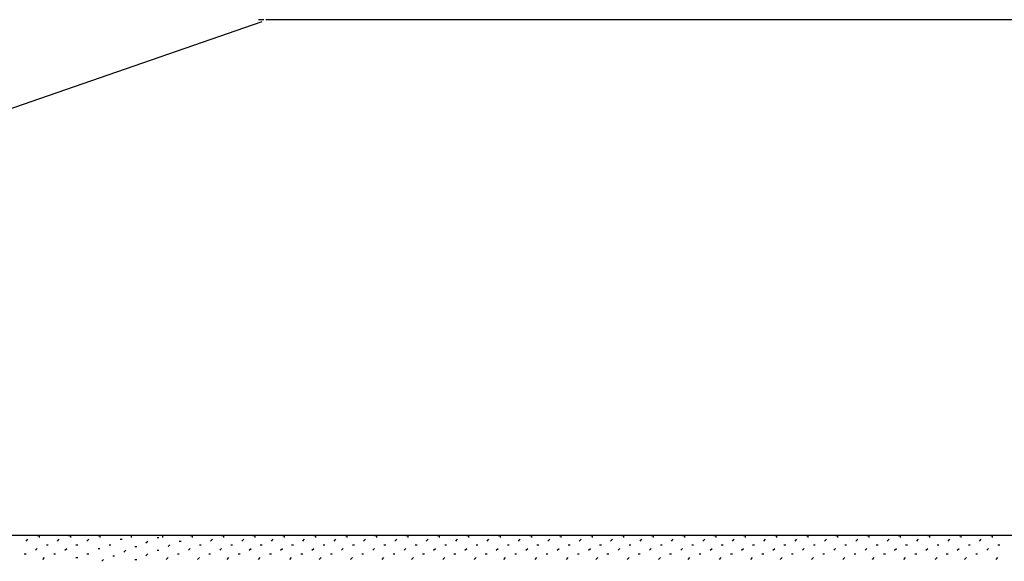
# Model space of a CAD drawing. Units: inches. Extents: x 0.4 to 8.2, y -3 to 7.3.
# Drawn here: x 3.4 to 4.1, y 2.5 to 2.9 of the extents above; entities that cross this region are included whole.
import ezdxf

# ---------------------------------------------------------------- set-up
doc = ezdxf.new("R2010")
doc.units = ezdxf.units.IN
doc.header["$MEASUREMENT"] = 0
doc.layers.add('Default', color=7, linetype='Continuous')

msp = doc.modelspace()

# ---------------------------------------------------------------- linework, layer by layer
at = {"layer": 'Default', "color": 7}
for p, q in [((2.54857, 2.54304), (3.55732, 2.89304)), ((4.23357, 2.89429), (3.55982, 2.89429)), ((4.24107, 2.54429), (2.55607, 2.54429)), ((3.40482, 2.54429), (3.40607, 2.54429)), ((3.40607, 2.54429), (3.40607, 2.54304)), ((3.42607, 2.54429), (3.42732, 2.54429)), ((3.42732, 2.54429), (3.42732, 2.54304)), ((3.44607, 2.54429), (3.44732, 2.54429)), ((3.44732, 2.54429), (3.44732, 2.54304)), ((3.46857, 2.54429), (3.46857, 2.54304)), ((3.48982, 2.54429), (3.48982, 2.54304)), ((3.50857, 2.54429), (3.50982, 2.54429)), ((3.50982, 2.54429), (3.50982, 2.54304)), ((3.52982, 2.54429), (3.53107, 2.54429)), ((3.53107, 2.54429), (3.53107, 2.54304)), ((3.55107, 2.54429), (3.55232, 2.54429)), ((3.55232, 2.54429), (3.55232, 2.54304)), ((3.57107, 2.54429), (3.57232, 2.54429)), ((3.57232, 2.54429), (3.57232, 2.54304)), ((3.59232, 2.54429), (3.59357, 2.54429)), ((3.59357, 2.54429), (3.59357, 2.54304)), ((3.61357, 2.54429), (3.61482, 2.54429)), ((3.61482, 2.54429), (3.61482, 2.54304)), ((3.63357, 2.54429), (3.63482, 2.54429)), ((3.63482, 2.54429), (3.63482, 2.54304)), ((3.65482, 2.54429), (3.65607, 2.54429)), ((3.65607, 2.54429), (3.65607, 2.54304)), ((3.67607, 2.54429), (3.67732, 2.54429)), ((3.67732, 2.54429), (3.67732, 2.54304)), ((3.69607, 2.54429), (3.69732, 2.54429)), ((3.69732, 2.54429), (3.69732, 2.54304)), ((3.71732, 2.54429), (3.71857, 2.54429)), ((3.71857, 2.54429), (3.71857, 2.54304)), ((3.73857, 2.54429), (3.73982, 2.54429)), ((3.73982, 2.54429), (3.73982, 2.54304)), ((3.75857, 2.54429), (3.75982, 2.54429)), ((3.75982, 2.54429), (3.75982, 2.54304)), ((3.77982, 2.54429), (3.78107, 2.54429)), ((3.78107, 2.54429), (3.78107, 2.54304)), ((3.80107, 2.54429), (3.80232, 2.54429)), ((3.80232, 2.54429), (3.80232, 2.54304)), ((3.82107, 2.54429), (3.82232, 2.54429)), ((3.82232, 2.54429), (3.82232, 2.54304)), ((3.84232, 2.54429), (3.84357, 2.54429)), ((3.84357, 2.54429), (3.84357, 2.54304)), ((3.86357, 2.54429), (3.86482, 2.54429)), ((3.86482, 2.54429), (3.86482, 2.54304)), ((3.88357, 2.54429), (3.88482, 2.54429)), ((3.88482, 2.54429), (3.88482, 2.54304)), ((3.90482, 2.54429), (3.90607, 2.54429)), ((3.90607, 2.54429), (3.90607, 2.54304)), ((3.92607, 2.54429), (3.92732, 2.54429)), ((3.92732, 2.54429), (3.92732, 2.54304)), ((3.94607, 2.54429), (3.94732, 2.54429)), ((3.94732, 2.54429), (3.94732, 2.54304)), ((3.96732, 2.54429), (3.96857, 2.54429)), ((3.96857, 2.54429), (3.96857, 2.54304)), ((3.98857, 2.54429), (3.98982, 2.54429)), ((3.98982, 2.54429), (3.98982, 2.54304)), ((4.00857, 2.54429), (4.00982, 2.54429)), ((4.00982, 2.54429), (4.00982, 2.54304)), ((4.02982, 2.54429), (4.03107, 2.54429)), ((4.03107, 2.54429), (4.03107, 2.54304)), ((4.05107, 2.54429), (4.05232, 2.54429)), ((4.05232, 2.54429), (4.05232, 2.54304)), ((3.39732, 2.54054), (3.39857, 2.54179)), ((3.41107, 2.53804), (3.41232, 2.53804)), ((3.41857, 2.54054), (3.41982, 2.54179)), ((3.43107, 2.53804), (3.43232, 2.53804)), ((3.43857, 2.54054), (3.43982, 2.54179)), ((3.45357, 2.53804), (3.45482, 2.53804)), ((3.46107, 2.54179), (3.46232, 2.54179)), ((3.47107, 2.53679), (3.47232, 2.53679)), ((3.47857, 2.53929), (3.47982, 2.54054)), ((3.48607, 2.54304), (3.48732, 2.54304)), ((3.49357, 2.53679), (3.49482, 2.53804)), ((3.50107, 2.54054), (3.50232, 2.54054)), ((3.51482, 2.53804), (3.51607, 2.53804)), ((3.52232, 2.54054), (3.52357, 2.54179)), ((3.53607, 2.53804), (3.53732, 2.53804)), ((3.54357, 2.54054), (3.54482, 2.54179)), ((3.55607, 2.53804), (3.55732, 2.53804)), ((3.56357, 2.54054), (3.56482, 2.54179)), ((3.57732, 2.53804), (3.57857, 2.53804)), ((3.58482, 2.54054), (3.58607, 2.54179)), ((3.59857, 2.53804), (3.59982, 2.53804)), ((3.60607, 2.54054), (3.60732, 2.54179)), ((3.61857, 2.53804), (3.61982, 2.53804)), ((3.62607, 2.54054), (3.62732, 2.54179)), ((3.63982, 2.53804), (3.64107, 2.53804)), ((3.64732, 2.54054), (3.64857, 2.54179)), ((3.66107, 2.53804), (3.66232, 2.53804)), ((3.66857, 2.54054), (3.66982, 2.54179)), ((3.68107, 2.53804), (3.68232, 2.53804)), ((3.68857, 2.54054), (3.68982, 2.54179)), ((3.70232, 2.53804), (3.70357, 2.53804)), ((3.70982, 2.54054), (3.71107, 2.54179)), ((3.72357, 2.53804), (3.72482, 2.53804)), ((3.73107, 2.54054), (3.73232, 2.54179)), ((3.74357, 2.53804), (3.74482, 2.53804)), ((3.75107, 2.54054), (3.75232, 2.54179)), ((3.76482, 2.53804), (3.76607, 2.53804)), ((3.77232, 2.54054), (3.77357, 2.54179)), ((3.78607, 2.53804), (3.78732, 2.53804)), ((3.79357, 2.54054), (3.79482, 2.54179)), ((3.80607, 2.53804), (3.80732, 2.53804)), ((3.81357, 2.54054), (3.81482, 2.54179)), ((3.82732, 2.53804), (3.82857, 2.53804)), ((3.83482, 2.54054), (3.83607, 2.54179)), ((3.84857, 2.53804), (3.84982, 2.53804)), ((3.85607, 2.54054), (3.85732, 2.54179)), ((3.86857, 2.53804), (3.86982, 2.53804)), ((3.87607, 2.54054), (3.87732, 2.54179)), ((3.88982, 2.53804), (3.89107, 2.53804)), ((3.89732, 2.54054), (3.89857, 2.54179)), ((3.91107, 2.53804), (3.91232, 2.53804)), ((3.91857, 2.54054), (3.91982, 2.54179)), ((3.93107, 2.53804), (3.93232, 2.53804)), ((3.93857, 2.54054), (3.93982, 2.54179)), ((3.95232, 2.53804), (3.95357, 2.53804)), ((3.95982, 2.54054), (3.96107, 2.54179)), ((3.97357, 2.53804), (3.97482, 2.53804)), ((3.98107, 2.54054), (3.98232, 2.54179)), ((3.99357, 2.53804), (3.99482, 2.53804)), ((4.00107, 2.54054), (4.00232, 2.54179)), ((4.01482, 2.53804), (4.01607, 2.53804)), ((4.02232, 2.54054), (4.02357, 2.54179)), ((4.03607, 2.53804), (4.03732, 2.53804)), ((4.04357, 2.54054), (4.04482, 2.54179)), ((4.05607, 2.53804), (4.05732, 2.53804)), ((3.39607, 2.53179), (3.39732, 2.53179)), ((3.40357, 2.53429), (3.40482, 2.53554)), ((3.41607, 2.53179), (3.41732, 2.53179)), ((3.42357, 2.53429), (3.42482, 2.53554)), ((3.43857, 2.53179), (3.43982, 2.53179)), ((3.44607, 2.53554), (3.44732, 2.53554)), ((3.45607, 2.53054), (3.45732, 2.53054)), ((3.46357, 2.53304), (3.46482, 2.53429)), ((3.47857, 2.53054), (3.47982, 2.53179)), ((3.48607, 2.53429), (3.48732, 2.53429)), ((3.49982, 2.53179), (3.50107, 2.53179)), ((3.50732, 2.53429), (3.50857, 2.53554)), ((3.52107, 2.53179), (3.52232, 2.53179)), ((3.52857, 2.53429), (3.52982, 2.53554)), ((3.54107, 2.53179), (3.54232, 2.53179)), ((3.54857, 2.53429), (3.54982, 2.53554)), ((3.56232, 2.53179), (3.56357, 2.53179)), ((3.56982, 2.53429), (3.57107, 2.53554)), ((3.58357, 2.53179), (3.58482, 2.53179)), ((3.59107, 2.53429), (3.59232, 2.53554)), ((3.60357, 2.53179), (3.60482, 2.53179)), ((3.61107, 2.53429), (3.61232, 2.53554)), ((3.62482, 2.53179), (3.62607, 2.53179)), ((3.63232, 2.53429), (3.63357, 2.53554)), ((3.64607, 2.53179), (3.64732, 2.53179)), ((3.65357, 2.53429), (3.65482, 2.53554)), ((3.66607, 2.53179), (3.66732, 2.53179)), ((3.67357, 2.53429), (3.67482, 2.53554)), ((3.68732, 2.53179), (3.68857, 2.53179)), ((3.69482, 2.53429), (3.69607, 2.53554)), ((3.70857, 2.53179), (3.70982, 2.53179)), ((3.71607, 2.53429), (3.71732, 2.53554)), ((3.72857, 2.53179), (3.72982, 2.53179)), ((3.73607, 2.53429), (3.73732, 2.53554)), ((3.74982, 2.53179), (3.75107, 2.53179)), ((3.75732, 2.53429), (3.75857, 2.53554)), ((3.77107, 2.53179), (3.77232, 2.53179)), ((3.77857, 2.53429), (3.77982, 2.53554)), ((3.79107, 2.53179), (3.79232, 2.53179)), ((3.79857, 2.53429), (3.79982, 2.53554)), ((3.81232, 2.53179), (3.81357, 2.53179)), ((3.81982, 2.53429), (3.82107, 2.53554)), ((3.83357, 2.53179), (3.83482, 2.53179)), ((3.84107, 2.53429), (3.84232, 2.53554)), ((3.85357, 2.53179), (3.85482, 2.53179)), ((3.86107, 2.53429), (3.86232, 2.53554)), ((3.87482, 2.53179), (3.87607, 2.53179)), ((3.88232, 2.53429), (3.88357, 2.53554)), ((3.89607, 2.53179), (3.89732, 2.53179)), ((3.90357, 2.53429), (3.90482, 2.53554)), ((3.91607, 2.53179), (3.91732, 2.53179)), ((3.92357, 2.53429), (3.92482, 2.53554)), ((3.93732, 2.53179), (3.93857, 2.53179)), ((3.94482, 2.53429), (3.94607, 2.53554)), ((3.95857, 2.53179), (3.95982, 2.53179)), ((3.96607, 2.53429), (3.96732, 2.53554)), ((3.97857, 2.53179), (3.97982, 2.53179)), ((3.98607, 2.53429), (3.98732, 2.53554)), ((3.99982, 2.53179), (4.00107, 2.53179)), ((4.00732, 2.53429), (4.00857, 2.53554)), ((4.02107, 2.53179), (4.02232, 2.53179)), ((4.02857, 2.53429), (4.02982, 2.53554)), ((4.04107, 2.53179), (4.04232, 2.53179)), ((4.04857, 2.53429), (4.04982, 2.53554)), ((3.40857, 2.52804), (3.40982, 2.52929)), ((3.43107, 2.52929), (3.43232, 2.52929)), ((3.44857, 2.52679), (3.44982, 2.52804)), ((3.47107, 2.52804), (3.47232, 2.52804)), ((3.49232, 2.52804), (3.49357, 2.52929)), ((3.51357, 2.52804), (3.51482, 2.52929)), ((3.53357, 2.52804), (3.53482, 2.52929)), ((3.55482, 2.52804), (3.55607, 2.52929)), ((3.57607, 2.52804), (3.57732, 2.52929)), ((3.59607, 2.52804), (3.59732, 2.52929)), ((3.61732, 2.52804), (3.61857, 2.52929)), ((3.63857, 2.52804), (3.63982, 2.52929)), ((3.65857, 2.52804), (3.65982, 2.52929)), ((3.67982, 2.52804), (3.68107, 2.52929)), ((3.70107, 2.52804), (3.70232, 2.52929)), ((3.72107, 2.52804), (3.72232, 2.52929)), ((3.74232, 2.52804), (3.74357, 2.52929)), ((3.76357, 2.52804), (3.76482, 2.52929)), ((3.78357, 2.52804), (3.78482, 2.52929)), ((3.80482, 2.52804), (3.80607, 2.52929)), ((3.82607, 2.52804), (3.82732, 2.52929)), ((3.84607, 2.52804), (3.84732, 2.52929)), ((3.86732, 2.52804), (3.86857, 2.52929)), ((3.88857, 2.52804), (3.88982, 2.52929)), ((3.90857, 2.52804), (3.90982, 2.52929)), ((3.92982, 2.52804), (3.93107, 2.52929)), ((3.95107, 2.52804), (3.95232, 2.52929)), ((3.97107, 2.52804), (3.97232, 2.52929)), ((3.99232, 2.52804), (3.99357, 2.52929)), ((4.01357, 2.52804), (4.01482, 2.52929)), ((4.03357, 2.52804), (4.03482, 2.52929)), ((4.05482, 2.52804), (4.05607, 2.52929))]:
    msp.add_line(p, q, dxfattribs=at)
msp.add_polyline3d([(3.55857, 2.89429, 0), (3.55482, 2.89429, 0)], dxfattribs=at)

doc.saveas('drawing.dxf')
